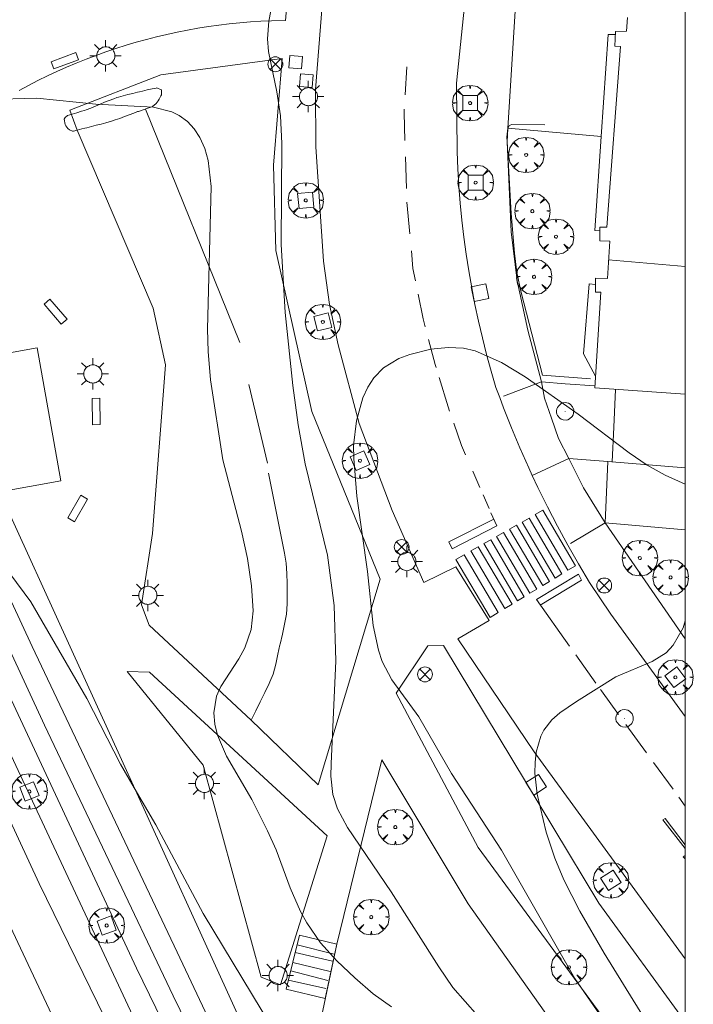
# Model space of a CAD drawing. Units: millimetres. Extents: x 423999 to 425003, y 4483499 to 4484001.
# Drawn here: x 424955 to 425001, y 4483625 to 4483691 of the extents above; entities that cross this region are included whole.
import ezdxf

# ---------------------------------------------------------------- set-up
doc = ezdxf.new("R2010")
doc.units = ezdxf.units.MM
doc.header["$MEASUREMENT"] = 0
doc.linetypes.add('VADO', pattern=[9.010000000000002, 2.71, -0.9, 0.9, -0.9, 0.9, -0.9, 0.9, -0.9])
doc.layers.get('0').update_dxf_attribs({"lineweight": 9})
for name, color, linetype, lineweight in [('1', 7, 'Continuous', 9), ('f030119l_viaciclista', 92, 'Continuous', 9), ('f031026l_pinturavial', 253, 'Continuous', 9), ('f050002l_curvanivel_cgn', 23, 'Continuous', 9), ('f050002l_curvanivel_mae', 213, 'Continuous', 9), ('f061013p_arbol', 91, 'Continuous', 9), ('f070045l_muro_mur', 30, 'MURO2', 9), ('f070045l_muro_tap', 11, 'MURO2', 9), ('f070045l_puerta', 11, 'Continuous', 9), ('f070047l_seto', 91, 'Continuous', 9), ('f070056l_edificacion_els', 22, 'Continuous', 9), ('f070056l_edificacion_med', 221, 'Continuous', 9), ('f070056s_edificacion_edi', 240, 'Continuous', 9), ('f070057s_edificacionligera', 11, 'Continuous', 9), ('f070058l_elementoconstruido_bordillo', 30, 'Continuous', 9), ('f070058l_elementoconstruido_par', 11, 'Continuous', 9), ('f070066l_obracontencion', 11, 'CONTENCION', 9), ('f071028l_acera_escalera', 11, 'Continuous', 9), ('f071028s_acera_escalera', 11, 'Continuous', 9), ('f071045l_vado', 30, 'VADO', 9), ('f081024s_zonajuegos', 215, 'Continuous', 9), ('f081039p_poste', 7, 'Continuous', 9), ('f081046p_alcorque', 34, 'Continuous', 9), ('f081049s_banco_asiento', 24, 'Continuous', 9), ('f081055p_farola', 7, 'Continuous', 9), ('f081065p_registro_circular', 7, 'Continuous', 9), ('f081065p_registro_cuadrado', 7, 'Continuous', 9), ('HOJAS', 7, 'Continuous', 9)]:
    doc.layers.add(name, color=color, linetype=linetype, lineweight=lineweight)
doc.linetypes.add('CONTENCION', pattern='A,6.1e-05,[1,obra_contencion.shx,S=1,R=0,X=0,Y=0],-6.120525', length=6.120585999999999)
doc.linetypes.add('MURO2', pattern='A,3.1e-05,[1,muro2.shx,S=1,R=0,X=0,Y=0],-3.058844', length=3.058875)

# ---------------------------------------------------------------- blocks, each defined once
blk = doc.blocks.new('TVK2843N_ACAD_1_FMEBLOCK1')
at = {"layer": 'HOJAS'}
blk.add_lwpolyline([(-500, 250), (500, 250), (500, -250), (-500, -250)], close=True, dxfattribs=at)
blk = doc.blocks.new('arbol')
at = {"color": 0, "linetype": 'Continuous', "lineweight": 0, "flags": 128}
for points in [[(0.9597426615655422, 0.01231648027896881), (1.19974266178906, 0.03631648048758507), (1.127742661628872, 0.4683164805173874), (0.887742661871016, 0.8043164815753698), (0.5277426615357399, 0.528316481038928), (0.8157426617108285, 0.8763164803385735), (0.4797426615841687, 1.104316480457783), (0.04774266155436635, 1.176316481083632), (0.01174266170710325, 0.9603164810687304), (-0.0482573383487761, 1.176316481083632), (-0.4802573383785784, 1.104316480457783), (-0.8162573385052383, 0.8763164803385735), (-0.5042573381215334, 0.528316481038928), (-0.8642573384568095, 0.8043164815753698), (-1.104257338214666, 0.4683164805173874), (-1.188257338479161, 0.03631648048758507), (-0.9362573381513357, 0.01231648027896881)], [(-0.9362573381513357, 0.01231648027896881), (-1.188257338479161, -0.04768351837992668), (-1.104257338214666, -0.479683518409729), (-0.8642573384568095, -0.8036835193634033), (-0.5042573381215334, -0.5036835186183453), (-0.8162573385052383, -0.8756835199892521), (-0.4802573383785784, -1.115683518350124)], [(-0.4802573383785784, -1.115683518350124), (-0.0482573383487761, -1.187683518975973), (0.01174266170710325, -0.9356835186481476), (0.04774266155436635, -1.187683518975973), (0.4797426615841687, -1.115683518350124), (0.8157426617108285, -0.8756835199892521), (0.5277426615357399, -0.5036835186183453), (0.887742661871016, -0.8036835193634033), (1.127742661628872, -0.479683518409729), (1.19974266178906, -0.04768351837992668), (0.9597426615655422, 0.01231648027896881)]]:
    blk.add_lwpolyline(points, dxfattribs=at)
at = {"color": 0, "linetype": 'Continuous', "lineweight": 0, "extrusion": (0, 0, -1)}
for start, end in [(180.0228971959459, 7.594644452011599), (7.223336131686467, 180.0228971959459)]:
    blk.add_arc((0, 0), 0.1039676011144903, start, end, dxfattribs=at)
blk = doc.blocks.new('poste')
at = {"layer": 'f081039p_poste'}
for p, q in [((-0.3535533904796466, 0.3535533919930458), (0.3535533907124773, -0.3535533910617232)), ((-0.353553390246816, -0.3535533901304007), (0.3535533908288926, 0.3535533910617232))]:
    blk.add_line(p, q, dxfattribs=at)
blk.add_circle((-9.313225746154785e-10, 3.725290298461914e-09), 0.5, dxfattribs=at)
blk = doc.blocks.new('alcorque')
at = {"layer": 'f081046p_alcorque'}
blk.add_lwpolyline([(-0.4999999995343369, -0.4999999981373549), (0.5000000000000018, -0.4999999981373549), (0.4999999997671711, 0.4999999981373549), (-0.4999999997671676, 0.4999999981373549)], close=True, dxfattribs=at)
blk = doc.blocks.new('farola')
at = {"layer": '1'}
for points in [[(-0.75, 0.75, 0), (-0.4199999999837019, 0.4199999999254942, 0)], [(0, 1.049999999813735, 0), (0, 0.6000000005587935, 0)], [(0.75, 0.75, 0), (0.4299999999930151, 0.4300000006332994, 0)], [(-1.049999999988358, 0, 0), (-0.5899999999674037, 0, 0)], [(0.01000000000931323, 0.6100000003352761, 0), (0.09000000002561137, 0.6000000005587935, 0), (0.1600000000325963, 0.5800000000745058, 0), (0.2399999999906868, 0.5700000002980232, 0), (0.2999999999883585, 0.5200000004842877, 0), (0.3699999999953434, 0.4900000002235174, 0), (0.4299999999930151, 0.4300000006332994, 0), (0.4799999999813735, 0.3900000005960464, 0), (0.5200000000186265, 0.3100000005215406, 0), (0.5700000000069849, 0.25, 0), (0.6000000000349246, 0.1800000006332994, 0), (0.6099999999860302, 0.1000000005587935, 0), (0.6099999999860302, 0.03000000026077032, 0), (0.6099999999860302, -0.03000000026077032, 0), (0.6099999999860302, -0.1099999994039536, 0), (0.6000000000349246, -0.1799999997019768, 0), (0.5700000000069849, -0.2599999997764826, 0), (0.5200000000186265, -0.3199999993667006, 0), (0.4799999999813735, -0.3899999996647239, 0), (0.4299999999930151, -0.4399999994784594, 0), (0.3699999999953434, -0.5, 0), (0.2999999999883585, -0.5300000002607703, 0), (0.2399999999906868, -0.5699999993667006, 0), (0.1600000000325963, -0.5899999998509884, 0), (0.09000000002561137, -0.599999999627471, 0), (0, -0.6200000001117587, 0), (-0.05999999999767169, -0.599999999627471, 0), (-0.1400000000139698, -0.5899999998509884, 0), (-0.2099999999627471, -0.5699999993667006, 0), (-0.2700000000186265, -0.5300000002607703, 0), (-0.3499999999767169, -0.5, 0), (-0.4099999999743886, -0.4399999994784594, 0), (-0.4500000000116415, -0.3899999996647239, 0), (-0.5, -0.3199999993667006, 0), (-0.5399999999790452, -0.2599999997764826, 0), (-0.5700000000069849, -0.1799999997019768, 0), (-0.5899999999674037, -0.1099999994039536, 0), (-0.5899999999674037, -0.03000000026077032, 0), (-0.5899999999674037, 0.03000000026077032, 0), (-0.5899999999674037, 0.1000000005587935, 0), (-0.5700000000069849, 0.1800000006332994, 0), (-0.5399999999790452, 0.25, 0), (-0.5, 0.3100000005215406, 0), (-0.4500000000116415, 0.3900000005960464, 0), (-0.4099999999743886, 0.4300000006332994, 0), (-0.3499999999767169, 0.4900000002235174, 0), (-0.2700000000186265, 0.5200000004842877, 0), (-0.2099999999627471, 0.5700000002980232, 0), (-0.1400000000139698, 0.5800000000745058, 0), (-0.05999999999767169, 0.6000000005587935, 0), (0.01000000000931323, 0.6100000003352761, 0)], [(1.049999999988358, 0, 0), (0.6099999999860302, 0, 0)], [(-0.75, -0.7400000002235174, 0), (-0.4199999999837019, -0.4100000001490116, 0)], [(0, -1.049999999813735, 0), (0, -0.6200000001117587, 0)], [(0.75, -0.75, 0), (0.4299999999930151, -0.4399999994784594, 0)]]:
    blk.add_polyline3d(points, dxfattribs=at)
blk = doc.blocks.new('B129')
at = {"layer": 'f081065p_registro_circular'}
for points in [[(0, 0.59055118110237, 0), (0.102362204724411, 0.5748031496063177, 0), (0.2204724409448566, 0.5433070866141776, 0), (0.3307086614173294, 0.4803149606299328, 0), (0.4960629921259851, 0.3070866141732509, 0), (0.5748031496063177, 0.09448818897638489, 0), (0.5669291338582916, -0.1338582677165334, 0), (0.5275590551181253, -0.2362204724409267, 0), (0.4724409448819067, -0.3464566929133639, 0), (0.2913385826771631, -0.4960629921259851, 0), (0.1889763779527698, -0.5590551181102299, 0), (0.0708661417322709, -0.5826771653543261, 0), (-0.1417322834645773, -0.5669291338582383, 0), (-0.2598425196850229, -0.5196850393700814, 0), (-0.3543307086614078, -0.464566929133845, 0), (-0.5118110236220375, -0.2834645669291191, 0), (-0.5590551181102121, -0.1811023622047259, 0), (-0.5826771653543439, -0.06299212598424475, 0), (-0.5826771653543439, 0.04724409448819245, 0), (-0.5590551181102121, 0.1653543307086736, 0), (-0.5196850393700991, 0.2677165354330668, 0), (-0.4488188976377927, 0.3622047244094517, 0), (-0.2755905511811285, 0.5196850393700814, 0), (-0.1574803149606296, 0.5669291338582738, 0), (0, 0.59055118110237, 0)], [(0, 0.007874015748043917, 0), (0, 0, 0), (0, 0.007874015748043917, 0)]]:
    blk.add_polyline3d(points, dxfattribs=at)
blk = doc.blocks.new('registro_cuadrado')
at = {"layer": 'f081065p_registro_cuadrado'}
blk.add_lwpolyline([(-0.4200347278673355, 0.4163928560567998), (-0.4200347278673355, -0.4236765996779024), (0.4200347278673666, -0.4236765996779024), (0.4200347278673666, 0.4163928560567998)], close=True, dxfattribs=at)
blk.add_polyline3d([(0, 0.003248031496068116, 0), (0, -0.003641732283470311, 0), (0, 0.003248031496068116, 0)], dxfattribs=at)

msp = doc.modelspace()

# ---------------------------------------------------------------- linework, layer by layer
at = {"layer": 'f030119l_viaciclista'}
msp.add_polyline3d([(425000, 4483560.929959821, 712.974035214767), (424992.0145792272, 4483574.098613374, 713.267346532454), (424981.2710390367, 4483593.974273466, 712.9832508843259), (424974.236293344, 4483608.136997077, 713.6032006016109), (424965.6606033567, 4483625.711214586, 713.076150865801), (424957.0179157915, 4483643.878735381, 712.9264935870982), (424949.4902593462, 4483660.146728718, 712.6686516707005), (424938.0767433753, 4483684.35254586, 711.5819946037777), (424931.0419976826, 4483698.467422431, 711.1491677785942)], dxfattribs=at)
at = {"layer": 'f031026l_pinturavial'}
for p, q in [((424981.2100764188, 4483686.164054803, 710.693), (424981.3191439273, 4483688.049390191, 710.712)), ((424981.3017547872, 4483679.88952431, 710.49), (424981.2349707608, 4483681.99568478, 710.569)), ((424981.5247868483, 4483676.845980968, 710.384), (424981.3330326393, 4483678.964601939, 710.455)), ((424986.2255211984, 4483659.815219661, 709.607), (424985.7428191694, 4483660.912354451, 709.6750000000001)), ((424986.8467796084, 4483658.403159685, 709.521), (424986.4373560548, 4483659.333739624, 709.578)), ((424987.3512062915, 4483657.256646869, 709.45), (424986.9680639484, 4483658.127492168, 709.504)), ((424992.2327424171, 4483649.182370006, 709.141), (424990.0160173576, 4483652.303797983, 709.331)), ((424993.9990488668, 4483646.695188141, 708.988), (424992.6546068774, 4483648.588331732, 709.104)), ((424997.3996595687, 4483642.013996377, 708.7520000000001), (424996.0102127236, 4483643.921302233, 708.846)), ((424999.1761522632, 4483639.575389293, 708.631), (424997.86870075, 4483641.370139439, 708.72)), ((425000, 4483638.444486288, 708.575773645594), (424999.555040716, 4483639.055285796, 708.606)), ((425000, 4483635.602171196, 708.487), (424998.4875222065, 4483637.530704801, 708.487)), ((424999.8625469297, 4483635.040601634, 708.487), (425000, 4483635.138577763, 708.487)), ((425000, 4483634.918569637, 708.477895015868), (424999.8625469297, 4483635.040601634, 708.487))]:
    msp.add_line(p, q, dxfattribs=at)
for points in [[(424981.1996844588, 4483683.10850499, 710.611), (424981.1407793439, 4483684.966189102, 710.681), (424981.1541516861, 4483685.197342726, 710.684)], [(424981.9028639587, 4483673.677461394, 710.269), (424981.7355395317, 4483674.517452918, 710.306), (424981.627653676, 4483675.709443632, 710.346)], [(424982.5489386834, 4483670.610634038, 710.144), (424982.4103309716, 4483671.129907531, 710.1560000000001), (424982.0797728743, 4483672.789354423, 710.23)], [(424983.2889076625, 4483667.869517712, 710.076), (424983.2232215357, 4483668.084532071, 710.081), (424982.777157379, 4483669.755646114, 710.123)], [(424984.1936479136, 4483664.942714259, 709.981), (424984.0952621906, 4483665.230028813, 710.006), (424983.4946962917, 4483667.195897385, 710.058)], [(424985.2544813073, 4483662.022298942, 709.743), (424984.9802659042, 4483662.645563898, 709.7810000000001), (424984.4658442498, 4483664.147822812, 709.912)], [(424989.5233918029, 4483657.770708528, 709.45), (424991.7275691007, 4483654.026968594, 709.256), (424991.270070471, 4483653.750125942, 709.256), (424989.0574834052, 4483657.508149657, 709.45), (424989.5233918029, 4483657.770708528, 709.45)], [(424990.4509387008, 4483658.293420007, 709.45), (424992.6383735353, 4483654.578116728, 709.256), (424992.1301452651, 4483654.270576437, 709.256), (424989.9333681476, 4483658.001747349, 709.45), (424990.4509387008, 4483658.293420007, 709.45)], [(424987.3512062915, 4483657.256646869, 709.45), (424984.3627535683, 4483655.700598231, 709.487), (424984.1318950505, 4483656.171901262, 709.487), (424987.1552523389, 4483657.702031155, 709.477)], [(424988.6731309283, 4483657.291550958, 709.45), (424990.8926556566, 4483653.521743797, 709.331), (424990.4405373733, 4483653.248156912, 709.331), (424988.2127017786, 4483657.032079871, 709.45), (424988.6731309283, 4483657.291550958, 709.45)], [(424987.8184895009, 4483656.809924762, 709.45), (424990.05344073, 4483653.013916077, 709.331), (424989.5737735378, 4483652.723658731, 709.331), (424987.3300050367, 4483656.534643332, 709.45), (424987.8184895009, 4483656.809924762, 709.45)], [(424986.1173700281, 4483655.851272778, 709.487), (424988.3830269086, 4483652.003111315, 709.331), (424987.8952418228, 4483651.707941649, 709.331), (424985.6206184461, 4483655.571332482, 709.487), (424986.1173700281, 4483655.851272778, 709.487)], [(424986.9505099094, 4483656.320781951, 709.45), (424989.2011283944, 4483652.498162823, 709.331), (424988.7553832865, 4483652.228432487, 709.331), (424986.4965710872, 4483656.064968437, 709.45), (424986.9505099094, 4483656.320781951, 709.45)], [(424985.1665693665, 4483655.315456831, 709.487), (424987.4493884463, 4483651.438145801, 709.331), (424986.905347554, 4483651.108934489, 709.331), (424984.6125278808, 4483655.003231277, 709.487), (424985.1665693665, 4483655.315456831, 709.487)], [(424990.0160173576, 4483652.303797983, 709.331), (424992.8473379906, 4483654.018127004, 709.256), (424993.0495012132, 4483653.613800559, 709.256), (424990.2776036942, 4483651.935451485, 709.309)], [(424995.5220963067, 4483644.591343915, 708.878), (424994.3701590914, 4483646.172618221, 708.956), (424994.3050983364, 4483646.264231956, 708.962)], [(425000, 4483635.858815824, 708.487), (424998.6421000094, 4483637.613357374, 708.487), (424998.4875222065, 4483637.530704801, 708.487)]]:
    msp.add_polyline3d(points, dxfattribs=at)
at = {"layer": 'f050002l_curvanivel_cgn'}
for points in [[(424986.0581875657, 4483624.39750951, 711), (424984.4153189777, 4483626.28932338, 711), (424983.4680310613, 4483627.656302719, 711), (424980.2708273838, 4483632.708379677, 711), (424977.3388739707, 4483637.017863674, 711), (424976.6697430763, 4483638.268846254, 711), (424976.3590084375, 4483639.226060312, 711), (424976.2362647774, 4483640.455749748, 711), (424976.2532951882, 4483641.287032572, 711), (424976.563668279, 4483648.19802039, 711), (424976.4481143619, 4483651.911041943, 711), (424975.9952638227, 4483655.290741294, 711), (424974.5137391153, 4483661.403181097, 711), (424974.0448782236, 4483664.022365249, 711), (424973.6839054825, 4483666.658022987, 711), (424973.1706253568, 4483671.569450126, 711), (424972.891355873, 4483676.118943391, 711), (424972.9369054962, 4483682.891839007, 711), (424972.8427218428, 4483684.757728289, 711), (424972.6162060049, 4483686.364246218, 711), (424972.0376411061, 4483689.082785826, 711), (424971.9756455994, 4483689.920519605, 711), (424972.0704010517, 4483691.098922616, 711), (424972.2095514346, 4483691.789177463, 711)], [(424980.2905398177, 4483624.972700575, 712), (424979.0719303332, 4483625.85257277, 712), (424977.8269338164, 4483626.934742497, 712), (424976.6370573309, 4483628.07479912, 712), (424975.5310506434, 4483629.284373199, 712), (424974.6196449908, 4483630.617741503, 712), (424974.205368199, 4483631.377972204, 712), (424973.4940904709, 4483632.96499892, 712), (424972.5556375135, 4483635.519971135, 712), (424971.990603306, 4483636.800893597, 712), (424970.9363965192, 4483638.888652873, 712), (424969.2286685301, 4483641.799554599, 712), (424968.6261432598, 4483643.204700143, 712), (424968.4470585565, 4483643.956233756, 712), (424968.3853436486, 4483644.700824967, 712), (424968.5605876344, 4483645.816671027, 712), (424968.850946625, 4483646.482229617, 712), (424970.0606587202, 4483648.318515321, 712), (424970.4654157881, 4483649.066717679, 712), (424970.8903653246, 4483650.304530418, 712), (424971.0188342627, 4483651.54239322, 712), (424970.9152438113, 4483653.237552447, 712), (424970.6401729446, 4483655.049450646, 712), (424970.2470938563, 4483656.883212004, 712), (424968.9963669218, 4483661.682600497, 712), (424968.1632864482, 4483667.048734813, 712), (424967.9963191238, 4483668.9451203, 712), (424967.9588651807, 4483670.455958194, 712), (424968.2092636957, 4483680.016319904, 712), (424967.9944057171, 4483681.762053115, 712), (424967.7721484269, 4483682.568027835, 712), (424967.4497268473, 4483683.304675288, 712), (424967.0704333821, 4483683.874864656, 712), (424966.6070427455, 4483684.366251929, 712), (424966.067922789, 4483684.767975058, 712), (424965.5709115992, 4483685.021903892, 712), (424964.3261943014, 4483685.346759055, 712), (424960.4644941083, 4483685.540290624, 712), (424956.5062635784, 4483685.948130869, 712), (424953.288913574, 4483685.851725609, 712)], [(424998.6068929992, 4483569.327919556, 713), (424997.2937269912, 4483573.633710995, 713), (424996.6582042966, 4483575.289542471, 713), (424995.4279263358, 4483577.5020216, 713), (424992.3092422881, 4483581.900835631, 713), (424990.4277503237, 4483584.983479393, 713), (424987.8623044392, 4483590.305741849, 713), (424985.2847970247, 4483594.891055475, 713), (424981.930724636, 4483601.704405867, 713), (424977.5472744784, 4483609.80497798, 713), (424976.697056508, 4483611.703710356, 713), (424974.9032629854, 4483616.185166704, 713), (424974.4931887787, 4483617.521891202, 713), (424973.9187714437, 4483620.219699677, 713), (424973.3348563256, 4483621.724685872, 713), (424972.2803292479, 4483623.629515536, 713), (424967.6780841834, 4483631.248442912, 713), (424964.4824230634, 4483637.19837264, 713), (424963.0422925019, 4483639.68594993, 713), (424962.1313396529, 4483641.259463943, 713), (424959.8624238534, 4483645.675057455, 713), (424956.102752418, 4483652.14728154, 713), (424954.7097128868, 4483654.054990612, 713)], [(425000, 4483619.956554963, 709), (424998.2730918569, 4483622.572843035, 709), (424994.5688120952, 4483628.57394858, 709), (424992.9318043991, 4483631.390825584, 709), (424991.856600019, 4483633.506207397, 709), (424991.2540918757, 4483634.950185068, 709), (424990.6606810809, 4483636.709183065, 709), (424990.057832999, 4483639.253570911, 709), (424989.9164246497, 4483640.651670882, 709), (424989.9270728411, 4483641.375196126, 709), (424990.0065615666, 4483642.072733418, 709), (424990.3181871052, 4483643.147734821, 709), (424990.5141028241, 4483643.536016083, 709), (424991.0470354553, 4483644.233336722, 709), (424991.5839179364, 4483644.700083571, 709), (424992.70539522, 4483645.472976177, 709), (424995.3324303584, 4483647.116524948, 709), (424997.7807560561, 4483648.146167965, 709), (424998.7055963698, 4483648.734200983, 709), (424999.19345556, 4483649.256265953, 709), (424999.8452559276, 4483650.412771665, 709), (425000, 4483650.888793061, 709)]]:
    msp.add_polyline3d(points, dxfattribs=at)
at = {"layer": 'f050002l_curvanivel_mae'}
msp.add_polyline3d([(424996.1402446068, 4483621.74355236, 710), (424992.5890578081, 4483626.877459452, 710), (424987.6640098998, 4483635.500124447, 710), (424984.3283432557, 4483640.630601611, 710), (424982.1313515434, 4483644.437830151, 710), (424980.3132280819, 4483646.913562914, 710), (424979.6718860975, 4483648.142216814, 710), (424979.4160035324, 4483648.910715382, 710), (424979.0767588104, 4483650.576364866, 710), (424978.6847999656, 4483654.178779854, 710), (424977.975081887, 4483659.244451966, 710), (424977.7630861324, 4483661.775179796, 710), (424977.7549797238, 4483662.643808415, 710), (424977.9391830496, 4483664.297600321, 710), (424978.3793473722, 4483665.843730211, 710), (424978.7030649894, 4483666.547222602, 710), (424979.1100249143, 4483667.181520562, 710), (424979.7614552787, 4483667.851532212, 710), (424980.7907596455, 4483668.472801612, 710), (424981.5237991101, 4483668.752537376, 710), (424982.9321792783, 4483669.102236564, 710), (424984.0944470874, 4483669.223838799, 710), (424985.115481547, 4483669.161032372, 710), (424985.9127533991, 4483668.980282278, 710), (424987.6713796911, 4483668.209143015, 710), (424989.2566450022, 4483667.244469041, 710), (424992.8226747219, 4483664.742230613, 710), (424996.2441046418, 4483662.147229722, 710), (424997.4387498376, 4483661.327690499, 710), (424998.6404124628, 4483660.642473859, 710), (425000, 4483660.053160283, 710)], dxfattribs=at)
at = {"layer": 'f070045l_muro_mur'}
for p, q in [((424988.1066, 4483683.9303, 712.4500000000216), (424988.1024, 4483683.9307, 712.4500000000216)), ((424994.3651, 4483683.374, 712.4500000000216), (424988.1066, 4483683.9303, 712.4500000000216)), ((424990.3505, 4483666.9035, 710.4496378804564), (424991.9348, 4483666.7866, 710.4159730871266)), ((424991.9348, 4483666.7866, 710.4159730871266), (424993.9417, 4483666.6385, 710.0742986067928)), ((424994.8079, 4483661.567600001, 712.6000000000021), (424992.1809, 4483661.7796, 712.6000000000021)), ((425000, 4483661.148622165, 711.9100000000021), (424994.8079, 4483661.567600001, 711.9100000000021)), ((424994.6343, 4483657.4581, 712.6000000000021), (425000, 4483649.675825839, 712.4033256478585))]:
    msp.add_line(p, q, dxfattribs=at)
for points in [[(424988.6675, 4483692.7441, 712.600000000002), (424988.6221, 4483692.1461, 712.600000000002), (424988.1066, 4483683.9304, 712.6000000000021), (424988.1066, 4483683.9303, 712.6000000000021)], [(424970.8951, 4483644.216, 710.5100000000117), (424975.3709, 4483639.869700001, 710.5100000000117), (424979.5349, 4483653.6755, 709.9000000000119), (424974.9561, 4483664.9271, 709.9000000000119), (424972.536, 4483675.7253, 709.7000000000121), (424972.3783, 4483681.455, 709.700000000012), (424972.971, 4483688.5993, 709.700000000012), (424964.824, 4483687.5066, 709.7000000000121), (424958.7248, 4483685.1342, 709.7000000000121), (424959.218, 4483683.797, 709.7000000000121)], [(424988.1066, 4483683.9303, 712.6000000000021), (424988.049, 4483683.011700001, 712.6000000000021), (424988.3125, 4483676.9815, 712.6000000000021), (424988.7245, 4483673.6857, 712.6000000000021), (424989.4311, 4483670.3765, 712.6000000000021), (424990.3505, 4483666.9035, 712.6000000000021)], [(424972.8577, 4483626.4664, 710.9500000000121), (424975.9741, 4483636.449200001, 710.9500000000121), (424964.0767, 4483647.4236, 710.9500000000121), (424962.5686, 4483647.4775, 710.9500000000121)]]:
    msp.add_polyline3d(points, dxfattribs=at)
at = {"layer": 'f070045l_muro_tap'}
msp.add_polyline3d([(424973.7137577091, 4483697.551851339, 711.024047851562), (424973.1818944945, 4483691.14089317, 710.898071289062), (424972.2442584023, 4483691.139416011, 710.9468994140625), (424971.5371060967, 4483691.105763327, 710.9951782226562), (424970.8306598832, 4483691.059029363, 711.0428466796875), (424970.1251609767, 4483690.999230074, 711.0900268554688), (424969.4208502681, 4483690.926385878, 711.1365356445312), (424968.7179682431, 4483690.840521649, 711.1824951171875), (424968.0167548992, 4483690.741666704, 711.2278442382812), (424967.3174496643, 4483690.629854798, 711.2725219726562), (424966.6202913149, 4483690.505124107, 711.3165893554688), (424965.9255178941, 4483690.367517222, 711.3599243164062), (424965.233366631, 4483690.21708113, 711.4026489257812), (424964.5440738592, 4483690.053867191, 711.4446411132812), (424963.8578749364, 4483689.87793114, 711.4859008789062), (424963.1750041639, 4483689.689333048, 711.5264892578125), (424962.4956947064, 4483689.488137312, 711.5663452148438), (424961.8201785128, 4483689.27441263, 711.6054077148438), (424961.1486862367, 4483689.048231976, 711.6436767578125), (424960.4814471579, 4483688.809672581, 711.6812133789062), (424959.8186891037, 4483688.5588159, 711.7179565429688), (424959.1606383716, 4483688.295747587, 711.75390625), (424958.5075196517, 4483688.020557467, 711.7890014648438), (424957.8595559499, 4483687.733339502, 711.8233032226562), (424957.2169685124, 4483687.434191762, 711.8567504882812), (424956.5799767491, 4483687.123216391, 711.889404296875), (424955.9487981598, 4483686.800519571, 711.921142578125), (424955.323648259, 4483686.466211487, 711.9519653320312)], dxfattribs=at)
at = {"layer": 'f070045l_puerta'}
msp.add_line((424994.634, 4483657.458000001, 712.6000000000021), (424994.808, 4483661.568, 712.6000000000021), dxfattribs=at)
msp.add_polyline3d([(424995.106, 4483661.544, 711.9100000000021), (424995.206, 4483663.877, 711.9100000000021), (424995.315, 4483666.408, 711.9100000000021)], dxfattribs=at)
at = {"layer": 'f070047l_seto'}
for p, q in [((424970.1191855801, 4483669.558206879, 711.9490000000001), (424963.7914663297, 4483685.211843339, 712.213)), ((424971.9774881335, 4483661.452511658, 712.015), (424970.7266569633, 4483666.723546933, 711.711))]:
    msp.add_line(p, q, dxfattribs=at)
for points in [[(424958.5675122534, 4483684.770793948, 712.213), (424958.883302288, 4483684.869210141, 712.213), (424959.1990923226, 4483684.967626333, 712.213), (424959.5148823571, 4483685.066042528, 712.213), (424959.6984923038, 4483685.123264702, 712.213), (424959.830097464, 4483685.166080338, 712.213), (424960.1405215259, 4483685.279641903, 712.213), (424960.4469096911, 4483685.404626359, 712.213), (424960.7512377957, 4483685.535491557, 712.213), (424961.0554816762, 4483685.666695347, 712.213), (424961.3616171687, 4483685.792695578, 712.213), (424961.6716201096, 4483685.907950105, 712.213), (424961.8852600211, 4483685.977242718, 712.213), (424961.9871846794, 4483686.007492965, 712.213), (424962.3056689692, 4483686.096246697, 712.213), (424962.6255784847, 4483686.178999132, 711.799), (424962.9464926501, 4483686.258609908, 711.799), (424963.2679908898, 4483686.337938655, 711.799), (424963.3893706592, 4483686.368388267, 711.799), (424963.5899005996, 4483686.417920999, 711.799), (424963.9126711232, 4483686.493074644, 711.799), (424964.2358167369, 4483686.563222551, 711.799), (424964.5207102438, 4483686.621321577, 711.799), (424964.5587662364, 4483686.626860484, 711.799), (424964.8570535916, 4483686.510555381, 711.799), (424964.8701697208, 4483686.49682895, 711.799), (424964.8674905585, 4483686.160873042, 711.799), (424964.8336972509, 4483686.087431355, 711.799), (424964.7184384742, 4483685.864125632, 711.799), (424964.6482330302, 4483685.763260539, 711.799), (424964.5123186693, 4483685.590660496, 712.213), (424964.2628221347, 4483685.378934026, 712.213), (424964.2266370318, 4483685.363582743, 712.213), (424963.9514485536, 4483685.265674711, 712.213), (424963.6376974313, 4483685.161566018, 712.213), (424963.3247019318, 4483685.056068584, 712.213), (424963.2697576237, 4483685.036625534, 712.213), (424963.0140683899, 4483684.942691726, 712.213), (424962.7049485174, 4483684.824543287, 712.213), (424962.3961629752, 4483684.705238998, 712.213), (424962.0865436335, 4483684.588334174, 712.213), (424961.7749223617, 4483684.477384129, 712.213), (424961.4601310293, 4483684.375944176, 712.213), (424961.3561336328, 4483684.34538458, 712.213), (424961.1418165836, 4483684.285567472, 712.213), (424960.8221318685, 4483684.200876034, 712.213), (424960.5016282242, 4483684.119567384, 712.213), (424960.1806913802, 4483684.039716098, 712.213), (424959.8597070662, 4483683.959396756, 712.213), (424959.7401332541, 4483683.928950196, 712.213), (424959.5389120116, 4483683.877617241, 712.213), (424959.2180318687, 4483683.797008367, 712.213), (424958.9705355571, 4483683.736141863, 712.213), (424958.8974083784, 4483683.732095845, 712.213), (424958.7123734436, 4483683.809863429, 712.213), (424958.5995642714, 4483683.899970886, 712.213), (424958.4602380495, 4483684.093995463, 712.213), (424958.415896805, 4483684.180100517, 712.213), (424958.3498451388, 4483684.538569489, 712.213), (424958.4175080643, 4483684.650353168, 712.213), (424958.5675122534, 4483684.770793948, 712.213)], [(424993.6343575243, 4483667.110494069, 710.465), (424990.4278434669, 4483667.363594534, 710.465), (424988.9814935922, 4483672.902, 710.614), (424988.7119812083, 4483674.239143203, 710.614), (424988.5455058119, 4483675.547250069, 710.614), (424988.3153795552, 4483678.193244383, 710.653), (424988.0489684967, 4483683.01172766, 710.8712595637091), (424988.0321967039, 4483683.315073187, 710.885), (424988.1023649957, 4483683.930657041, 710.885), (424988.183249077, 4483684.0847818, 710.885), (424988.3367855043, 4483684.166777146, 710.885), (424990.5719515707, 4483684.147703756, 710.885)], [(424970.8950518783, 4483644.215957022, 712.529), (424971.1941431347, 4483644.831600602, 712.529), (424971.4932343911, 4483645.447244184, 712.529), (424971.7923256475, 4483646.062887765, 712.529), (424972.0914169038, 4483646.678531347, 712.032), (424972.1424540993, 4483646.78358531, 712.032), (424972.3539176729, 4483647.307945755, 712.032), (424972.5358940146, 4483647.967605324, 712.032), (424972.679187581, 4483648.641655529, 712.032), (424972.8177856697, 4483649.274493215, 712.032), (424972.8273185472, 4483649.313595818, 712.032), (424972.9869010068, 4483649.977639683, 712.032), (424973.1323675744, 4483650.645486788, 712.032), (424973.1972912992, 4483650.992907326, 712.032), (424973.2456142319, 4483651.325908913, 712.162), (424973.2956045404, 4483652.009191296, 712.162), (424973.3033315308, 4483652.692490657, 712.162), (424973.3028891921, 4483652.760101443, 712.162), (424973.2985083841, 4483653.3774973, 712.162), (424973.2817446468, 4483654.064291465, 712.162), (424973.2327219576, 4483654.748221855, 712.162), (424973.1315233088, 4483655.422143825, 712.162), (424973.1310298553, 4483655.424604772, 712.162), (424972.9964665147, 4483656.095697393, 711.9350000000001), (424972.8619031741, 4483656.766790013, 711.9350000000001), (424972.7273398334, 4483657.437882635, 711.9350000000001), (424972.5927764927, 4483658.108975255, 711.9350000000001), (424972.4582131521, 4483658.780067876, 711.9350000000001), (424972.3236498114, 4483659.451160497, 711.9350000000001), (424972.1890864708, 4483660.122253118, 711.9350000000001), (424972.0545231301, 4483660.79334574, 712.015)]]:
    msp.add_polyline3d(points, dxfattribs=at)
at = {"layer": 'f070056l_edificacion_els'}
for points in [[(424995.3130822018, 4483690.207951414, 720.055419921875), (424994.8272603442, 4483690.213143778, 720.055419921875), (424994.3651409521, 4483683.374029516, 720.055419921875), (424993.9389486284, 4483677.066616218, 720.055419921875), (424994.2761261294, 4483677.050272786, 720.055419921875)], [(424993.9811229894, 4483673.451124017, 720.055419921875), (424993.5484656077, 4483673.488221147, 720.055419921875), (424993.1708785005, 4483668.780280598, 720.055419921875), (424993.9825161573, 4483667.28909116, 720.055419921875)]]:
    msp.add_polyline3d(points, dxfattribs=at)
at = {"layer": 'f070056l_edificacion_med'}
msp.add_line((424994.8580039197, 4483675.088862366, 753.1533813476562), (425000, 4483674.643543233, 753.1533813476562), dxfattribs=at)
at = {"layer": 'f070056s_edificacion_edi'}
msp.add_polyline3d([(425000, 4483740.463075295, 710.026611328125), (425000, 4483666.087565953, 709.7679510113625), (424993.9331908367, 4483666.502267497, 709.7752685546875), (424994.3358312835, 4483672.925074838, 709.7752685546875), (424993.9752621171, 4483672.936047992, 709.7752685546875), (424993.9857753583, 4483673.859992106, 709.7752685546875), (424994.785786184, 4483673.838110189, 709.7752685546875), (424994.9302216556, 4483676.339614543, 709.7752685546875), (424994.2766883171, 4483676.361616042, 709.7752685546875), (424994.2759340593, 4483677.285550961, 709.7752685546875), (424994.7378923023, 4483677.297195586, 709.7752685546875), (424995.6428570953, 4483689.410954366, 709.7752685546875), (424995.2642470672, 4483689.437687298, 709.7752685546875), (424995.3265429704, 4483690.420264683, 709.7752685546875), (424996.0566695202, 4483690.429874728, 709.7752685546875), (424996.1151949695, 4483691.36105552, 709.7752685546875)], dxfattribs=at)
at = {"layer": 'f070057s_edificacionligera'}
msp.add_polyline3d([(424952.309969358, 4483668.435657736, 712.213), (424956.5274519376, 4483669.187122227, 712.213), (424958.1161063434, 4483660.271035888, 712.213), (424953.8986237638, 4483659.519571397, 712.213)], close=True, dxfattribs=at)
at = {"layer": 'f070058l_elementoconstruido_bordillo'}
for points in [[(425000, 4483546.515214284, 712.3850846438363), (424996.8562321679, 4483551.345372774, 712.53), (424987.5750569707, 4483566.63028283, 713.08), (424981.3193262005, 4483577.590399448, 713.17), (424973.2337825678, 4483592.86784075, 713.38), (424968.2660994455, 4483602.410437487, 713.36), (424959.4269411251, 4483620.39725128, 713.27), (424953.1474305362, 4483633.735837085, 713.05), (424946.6568148318, 4483647.636420868, 712.8), (424939.6838979307, 4483662.838813039, 712.36), (424931.8120831392, 4483679.210175229, 711.63), (424923.5259176207, 4483696.26006823, 710.84), (424913.4428266934, 4483715.22214617, 709.89), (424901.7822709961, 4483735.345038611, 708.41), (424900.048645817, 4483738.112562455, 708.42), (424899.0218567398, 4483739.751707576, 707.97), (424889.2812491204, 4483754.568821076, 706.82), (424887.9598422352, 4483756.420093343, 706.9133867849504), (424879.5317188831, 4483768.227774375, 705.9825643647464), (424878.3170442921, 4483769.929516214, 705.7), (424874.6809926935, 4483775.023572827, 705.2), (424854.2698764602, 4483801.283659063, 703.25)], [(424900.1455782877, 4483749.867419763, 707.91), (424903.8883871663, 4483743.896221763, 708.28), (424911.7169475395, 4483731.536037015, 709.35), (424918.213120604, 4483720.335029223, 710.12), (424924.6586138555, 4483707.776755319, 710.73), (424931.418102655, 4483694.722278232, 711.44), (424938.3158781381, 4483680.737122258, 712.06), (424945.7960281557, 4483665.201219046, 712.66), (424953.3727123472, 4483648.573118101, 713.04), (424963.1955991343, 4483627.567045878, 713.5), (424970.1259143401, 4483613.362439808, 713.66), (424979.8395232822, 4483594.049022422, 713.72), (424986.1185300064, 4483582.170014134, 713.54), (424991.5224473841, 4483572.306288182, 713.44), (424999.2426530165, 4483559.911323571, 713.12), (425000, 4483558.664453818, 713.079866842023)], [(424976.0879422696, 4483697.82261866, 710.89), (424975.1977410383, 4483686.532883698, 710.71), (424975.2299754496, 4483682.67903785, 710.61), (424975.7397763348, 4483674.99933424, 710.27), (424976.1405136861, 4483672.109640606, 710.3), (424976.7168346361, 4483669.404956637, 710.21), (424978.1303781806, 4483664.11043879, 710), (424980.3393770193, 4483658.290739957, 709.71), (424982.4712137255, 4483653.458212936, 709.55), (424984.6141359169, 4483654.509381859, 709.5), (424986.8393566628, 4483650.898505019, 709.36), (424984.74474654, 4483649.668502742, 709.4), (424989.8740759094, 4483642.084492106, 708.91), (425000, 4483628.206725779, 708.3854456764354)], [(424985.4016556069, 4483694.102245513, 710.76), (424984.6447609611, 4483686.954568023, 710.65), (424984.6909053376, 4483682.335853737, 710.52), (424984.7383390709, 4483681.19031221, 710.45), (424984.8073612526, 4483680.045678928, 710.45), (424984.8979470286, 4483678.902366057, 710.42), (424985.0100637811, 4483677.760785276, 710.33), (424985.1436711383, 4483676.621347653, 710.31), (424985.2987209914, 4483675.484463476, 710.22), (424985.4751575093, 4483674.350542115, 710.13), (424985.6729171603, 4483673.219991876, 710.06), (424985.8919287354, 4483672.09321985, 710.05), (424986.1321133721, 4483670.970631765, 710.13), (424986.3933845845, 4483669.852631846, 710.04), (424986.6756482933, 4483668.739622664, 709.94), (424986.9788028611, 4483667.632004991, 709.91), (424987.3027391274, 4483666.530177664, 709.79), (424987.5540943443, 4483665.85793906, 709.79), (424987.8117931049, 4483665.168734923, 709.83), (424988.347848531, 4483663.817745982, 709.78), (424988.9106924963, 4483662.477747427, 709.66), (424989.5001014519, 4483661.149271473, 709.59), (424989.7394147336, 4483660.637629813, 709.59), (424990.1158412973, 4483659.832845762, 709.43), (424990.7576674742, 4483658.52899315, 709.51), (424991.4253250636, 4483657.238231501, 709.44), (424992.1185488867, 4483655.961073469, 709.3), (424992.8370636103, 4483654.698026322, 709.31), (424993.5805838556, 4483653.449591707, 709.24), (424994.9951811194, 4483651.324378822, 709.21), (425000, 4483644.468410157, 708.8409418671938)], [(424945.0307773887, 4483673.445636041, 712.43), (424949.3273456981, 4483663.978527693, 712.74), (424949.3870935304, 4483663.849755789, 712.74), (424956.2016514224, 4483649.162635615, 713.2), (424965.9301929929, 4483628.640329874, 713.58), (424969.6815412644, 4483620.68062823, 713.62), (424970.8016936894, 4483621.208455781, 713.58)], [(424994.6342936312, 4483657.458105803, 711.9100000000021), (424993.1734735495, 4483659.79358342, 712.2384405533722), (424992.1809363883, 4483661.779617689, 712.6000000000021), (424991.5065985495, 4483663.100296383, 712.0694623743822), (424991.0303485495, 4483664.475888976, 711.4709722873591), (424990.5540985495, 4483665.825027864, 710.898500802228), (424990.3505125709, 4483666.90354149, 710.4496378804564)], [(425000, 4483555.188527622, 712.9328074282864), (424999.8232768369, 4483555.462035315, 712.94), (424989.4220992507, 4483573.065245435, 713.36), (424970.3779619004, 4483608.765590534, 713.67), (424966.3082301932, 4483617.20961865, 713.62), (424945.961003328, 4483660.691860681, 712.8), (424942.2226832431, 4483659.026938761, 712.59), (424945.15021842, 4483658.110169206, 712.71), (424956.6735354861, 4483633.265456565, 713.19), (424976.7626863508, 4483592.12764468, 713.59), (424982.6641770961, 4483581.415608706, 713.48), (424988.236187508, 4483571.501054121, 713.2), (425000, 4483551.974986782, 712.7681780995538)], [(424983.7773792322, 4483649.218267265, 709.42), (424991.1802849993, 4483636.957464264, 708.97), (424994.2076395925, 4483631.94351441, 708.74), (425000, 4483623.986596861, 708.3530699371568)]]:
    msp.add_polyline3d(points, dxfattribs=at)
at = {"layer": 'f070058l_elementoconstruido_par'}
for points in [[(424959.2180318687, 4483683.797008367, 712.1500000000115), (424964.3036247611, 4483671.846309038, 712.1500000000115), (424965.1365678108, 4483668.044807189, 712.1500000000115), (424964.2605005369, 4483656.737477194, 711.4800000000115), (424963.5254714246, 4483651.949204785, 711.4800000000115), (424964.0433454115, 4483650.598651603, 711.4800000000115), (424970.8950518783, 4483644.215957022, 711.4800000000115)], [(425000, 4483623.97713646, 705.9900000000149), (424994.2076395925, 4483631.94351441, 705.9900000000149), (424991.1802849991, 4483636.957464264, 705.9900000000149), (424983.7773792322, 4483649.218267265, 705.9900000000149), (424982.7438420841, 4483649.206486083, 705.9900000000149), (424980.6094581814, 4483646.019675319, 705.9900000000149), (424986.1025848839, 4483635.664705942, 705.9900000000149), (424996.8121628847, 4483621.090547388, 705.9900000000149), (425000, 4483612.834924448, 705.9900000000149)], [(424962.5686143327, 4483647.477494004, 710.9500000000121), (424967.6649003587, 4483641.20545629, 710.9500000000121), (424971.5598905564, 4483626.968307051, 710.9500000000121), (424972.8577015516, 4483626.466355378, 710.9500000000121)], [(424975.4468737444, 4483623.564181596, 711.940000000013), (424976.6235685813, 4483629.184852323, 711.62), (424979.643810047, 4483641.560826129, 710.7200000000132), (424985.4369146629, 4483631.884059389, 710.7200000000132), (424992.0636947893, 4483622.539761432, 710.7200000000132), (424997.6017878517, 4483614.243458034, 710.7200000000132), (425000, 4483606.778667483, 710.3303152940988)]]:
    msp.add_polyline3d(points, dxfattribs=at)
at = {"layer": 'f070066l_obracontencion'}
msp.add_line((424994.6342936312, 4483657.458105803, 711.9100000000021), (425000, 4483656.975178347, 711.9100000000021), dxfattribs=at)
msp.add_polyline3d([(424971.2498100438, 4483621.704481462, 713.3656616210938), (424951.4950397731, 4483664.984288894, 712.213), (424949.3870935303, 4483663.849755789, 712.3718213758002)], dxfattribs=at)
at = {"layer": 'f071028l_acera_escalera'}
for p, q in [((424973.9672273049, 4483629.149361228, 711.83544921875), (424976.4605970662, 4483628.524276752, 711.8385620117188)), ((424976.341258613, 4483628.040559909, 711.9985961914062), (424973.8373533873, 4483628.622940784, 712.0096435546875)), ((424973.5355878246, 4483627.399788636, 712.4144287109375), (424976.0237082455, 4483626.753426908, 712.424560546875)), ((424973.6733357576, 4483627.958124977, 712.2296142578125), (424976.1730038093, 4483627.358569482, 712.2243041992188)), ((424973.3820872724, 4483626.7776019, 712.6203002929688), (424975.8912142544, 4483626.21638647, 712.602294921875))]:
    msp.add_line(p, q, dxfattribs=at)
at = {"layer": 'f071028s_acera_escalera'}
msp.add_polyline3d([(424976.6235685813, 4483629.184852323, 711.62), (424975.8588432827, 4483625.532019859, 712.82), (424973.2338168088, 4483626.176614383, 712.82), (424974.1278886375, 4483629.800572891, 711.62)], close=True, dxfattribs=at)
at = {"layer": 'f071045l_vado'}
for p, q in [((424990.3505125709, 4483666.90354149, 712.6000000000021), (424987.5540943925, 4483665.857939078, 709.9293309909835)), ((424992.1809363883, 4483661.779617689, 712.6000000000021), (424989.7394147234, 4483660.637629808, 709.722543559701)), ((424994.6342936312, 4483657.458105803, 711.9100000000021), (424992.1185488867, 4483655.961073469, 709.5139770507812))]:
    msp.add_line(p, q, dxfattribs=at)
at = {"layer": 'f081024s_zonajuegos'}
msp.add_polyline3d([(424973.7137577091, 4483697.551851339, 711.0240478515625), (424973.1818944945, 4483691.14089317, 710.8980712890625), (424972.2442584023, 4483691.139416011, 710.9468994140625), (424971.5371060967, 4483691.105763328, 710.9951782226562), (424970.8306598833, 4483691.059029363, 711.0428466796875), (424970.1251609767, 4483690.999230074, 711.0900268554688), (424969.4208502682, 4483690.926385879, 711.1365356445312), (424968.7179682431, 4483690.840521649, 711.1824951171875), (424968.0167548992, 4483690.741666704, 711.2278442382812), (424967.3174496643, 4483690.629854798, 711.2725219726562), (424966.6202913149, 4483690.505124107, 711.3165893554688), (424965.9255178941, 4483690.367517223, 711.3599243164062), (424965.233366631, 4483690.21708113, 711.4026489257812), (424964.5440738593, 4483690.053867191, 711.4446411132812), (424963.8578749365, 4483689.87793114, 711.4859008789062), (424963.1750041639, 4483689.689333049, 711.5264892578125), (424962.4956947064, 4483689.488137313, 711.5663452148438), (424961.8201785128, 4483689.27441263, 711.6054077148438), (424961.1486862368, 4483689.048231976, 711.6436767578125), (424960.4814471579, 4483688.809672582, 711.6812133789062), (424959.8186891038, 4483688.5588159, 711.7179565429688), (424959.1606383717, 4483688.295747587, 711.75390625), (424958.5075196517, 4483688.020557467, 711.7890014648438), (424957.85955595, 4483687.733339502, 711.8233032226562), (424957.2169685125, 4483687.434191762, 711.8567504882812), (424956.5799767492, 4483687.123216391, 711.889404296875), (424955.9487981598, 4483686.800519572, 711.921142578125), (424955.323648259, 4483686.466211488, 711.9519653320312)], dxfattribs=at)
at = {"layer": 'f081049s_banco_asiento'}
for points in [[(424957.4774604035, 4483688.38263523, 711.7432351925877), (424957.6574327458, 4483687.900726156, 711.7432351925877), (424959.3090920546, 4483688.517549973, 711.7432351925877), (424959.1291197113, 4483688.999459047, 711.7432351925877)], [(424957.3866026396, 4483672.44931653, 712.213), (424956.9965301712, 4483672.113951253, 712.213), (424958.1459361713, 4483670.777045893, 712.213), (424958.5360086394, 4483671.112411171, 712.213)], [(424960.7372803083, 4483665.805182409, 712.213), (424960.2229047068, 4483665.798538609, 712.213), (424960.2456751686, 4483664.03560594, 712.213), (424960.7600507705, 4483664.04224974, 712.213)], [(424959.9122710929, 4483659.046761062, 712.213), (424959.4671025345, 4483659.304542664, 712.213), (424958.5836010503, 4483657.778805065, 712.213), (424959.0287696095, 4483657.521023464, 712.213)]]:
    msp.add_polyline3d(points, close=True, dxfattribs=at)

# ---------------------------------------------------------------- block references
at = {"layer": 'f061013p_arbol'}
for p in [(424985.569723, 4483685.610071, 710.5625193686213), (424989.3258569463, 4483682.136439847, 710.885), (424985.9359259999, 4483680.280807, 710.3610769991633), (424974.5453584999, 4483679.087905999, 710.5178940780132), (424989.7456298097, 4483678.363962558, 710.885), (424991.3263204473, 4483676.65042042, 710.682), (424989.8588180199, 4483673.956179217, 710.614), (424975.6911384261, 4483670.92881621, 710.1607519619084), (424978.181204, 4483661.622918, 709.7650506309958), (424996.9483615018, 4483655.090798927, 710.033), (424999.0128206413, 4483653.791004301, 709.739), (424999.3362113301, 4483647.095748978, 708.8238489462348), (424956.0172235, 4483639.434181501, 713.0980143317951), (424980.5570067969, 4483637.041430599, 710.71), (424995.0083470001, 4483633.468048001, 708.6047424312071), (424978.9408833195, 4483631.002028476, 711.453), (424961.1977328031, 4483630.438562935, -8.37), (424992.1954261993, 4483627.636784602, 710.2040000000001)]:
    msp.add_blockref('arbol', p, dxfattribs=at)
at = {"layer": 'f081039p_poste'}
for p in [(424972.5124085643, 4483688.216401394, 711.166), (424980.9784294947, 4483655.832053722, 710.503), (424994.5611625924, 4483653.249691456, 709.437), (424982.5431251571, 4483647.283139355, 709.841)]:
    msp.add_blockref('poste', p, dxfattribs=at)
at = {"layer": 'f081046p_alcorque'}
for p, rotation in [((424985.569723, 4483685.610071, 710.5625193686213), 180), ((424974.5453584999, 4483679.087905999, 710.5178940780132), 185.500098005), ((424986.2274157821, 4483672.897985923, 710.0229888419943), 281.3035050924), ((424975.6911384261, 4483670.92881621, 710.1607519619084), 283.714612761), ((424978.181204, 4483661.622918, 709.7650506309958), 293.0583408532), ((424999.3362113301, 4483647.095748978, 708.8238489462348), 126.904189189), ((424990.0034218256, 4483639.883490965, 708.7486318773638), 302.5847169207), ((424956.0172235, 4483639.434181501, 713.0980143317951), 111.937063949), ((424995.0083470001, 4483633.468048001, 708.6047424312071), 302.4560052877), ((424961.1977328031, 4483630.438562935, 713.3964246369253), 289.8445307203)]:
    msp.add_blockref('alcorque', p, dxfattribs=dict(at, rotation=rotation))
msp.add_blockref('alcorque', (424985.9359259999, 4483680.280807, 710.3610769991633), dxfattribs=at)
at = {"layer": 'f081055p_farola'}
for p in [(424961.1259612144, 4483688.78624477, 711.799), (424974.7138222074, 4483686.043456908, 711.166), (424960.2584285157, 4483667.443608909, 712.279), (424981.3152132385, 4483654.862018811, 710.503), (424963.9461131284, 4483652.587456972, 711.4800000000115), (424967.7444798043, 4483639.97292596, 713.37), (424972.6805512473, 4483627.086108068, 712.863)]:
    msp.add_blockref('farola', p, dxfattribs=at)
at = {"layer": 'f081065p_registro_circular'}
for p in [(424991.9422966396, 4483664.928044888, 710.019), (424995.9326005859, 4483644.336545916, 709.116)]:
    msp.add_blockref('B129', p, dxfattribs=at)
at = {"layer": 'f081065p_registro_cuadrado'}
for p, rotation in [((424973.8772845988, 4483688.350817222, 711.166), 265.491527444695), ((424974.5917494461, 4483687.119714106, 711.166), 265.4915274558416)]:
    msp.add_blockref('registro_cuadrado', p, dxfattribs=dict(at, rotation=rotation))
at = {"layer": 'HOJAS'}
msp.add_blockref('TVK2843N_ACAD_1_FMEBLOCK1', (424500, 4483750), dxfattribs=at)

doc.saveas('drawing.dxf')
